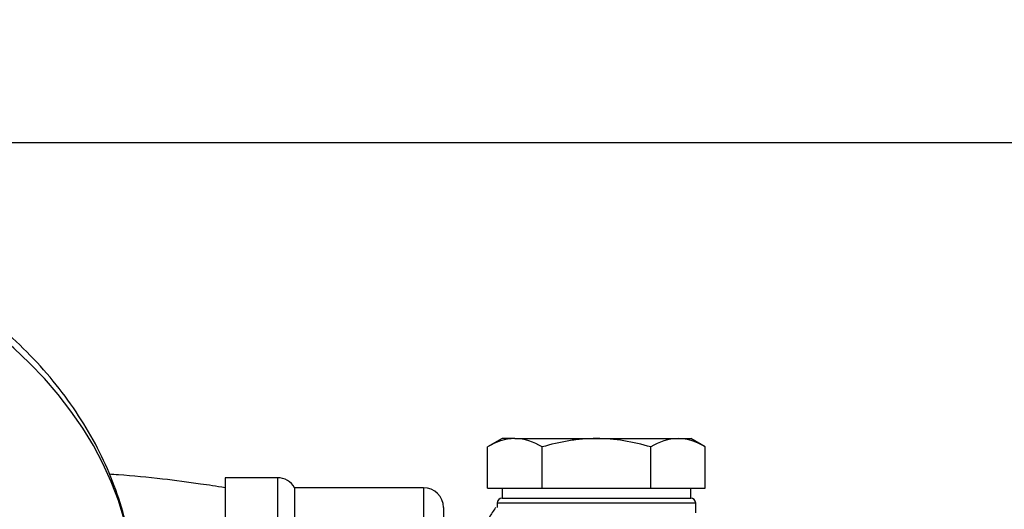
# Model space of a CAD drawing. Units: millimetres. Extents: x 0 to 289, y 0 to 202.
# Drawn here: x 187 to 197, y 178 to 183 of the extents above; entities that cross this region are included whole.
import ezdxf
from ezdxf.enums import TextEntityAlignment as Align

# ---------------------------------------------------------------- set-up
doc = ezdxf.new("R2010")
doc.units = ezdxf.units.MM
for name, color, linetype in [('12814051_TORNILL', 7, 'Continuous'), ('17214017_MI33V6', 7, 'Continuous'), ('17610012.1_REVB_', 7, 'Continuous'), ('17610012.2_MITAD', 7, 'Continuous'), ('57000369_ARANDEL', 7, 'Continuous'), ('Predeterminado', 7, 'Continuous')]:
    doc.layers.add(name, color=color, linetype=linetype)
doc.styles.add('SEACAD_Arial', font='arial.ttf')
doc.dimstyles.new('SOLE', dxfattribs={"dimtxt": 2.6, "dimasz": 2.08, "dimexe": 1.3, "dimexo": 1.3, "dimgap": 0.65, "dimtad": 1, "dimlfac": 10, "dimdsep": 46, "dimtxsty": 'SEACAD_Arial', "dimblk1": '_SE_FILLED', "dimblk2": '_SE_FILLED', "dimsah": 1, "dimcen": 1.3, "dimadec": 0, "dimazin": 0, "dimtfac": 0.7, "dimtdec": 3, "dimtmove": 0, "dimatfit": 3, "dimfxl": 1, "dimarcsym": 0})

# ---------------------------------------------------------------- blocks, each defined once
blk = doc.blocks.new('SE1')
at = {"layer": '12814051_TORNILL', "color": 7, "linetype": 'Continuous'}
for p, q in [((191.7738, 178.8513), (191.6269, 178.7665)), ((191.9011, 178.8513), (191.7738, 178.8513)), ((191.9011, 178.8513), (192.7238, 178.8513)), ((192.7238, 178.8513), (193.5466, 178.8513)), ((193.5466, 178.8513), (193.6738, 178.8513)), ((193.8208, 178.7665), (193.6738, 178.8513)), ((191.6269, 178.3513), (191.6269, 178.7665)), ((192.1753, 178.3513), (192.1753, 178.7665)), ((193.2723, 178.3513), (193.2723, 178.7665)), ((193.8208, 178.3513), (193.8208, 178.7665)), ((191.6269, 178.3513), (191.9011, 178.3513)), ((191.7738, 178.3513), (191.7738, 178.2513)), ((191.9011, 178.3513), (192.1753, 178.3513)), ((192.1753, 178.3513), (192.7238, 178.3513)), ((192.7238, 178.3513), (193.2723, 178.3513)), ((193.2723, 178.3513), (193.5466, 178.3513)), ((193.5466, 178.3513), (193.8208, 178.3513)), ((193.6738, 178.2513), (193.6738, 178.3513)), ((191.7738, 178.2513), (193.6738, 178.2513))]:
    blk.add_line(p, q, dxfattribs=at)
for centre, radius, start, end in [((191.9167, 178.3154), 0.5362, 91.66424, 122.72001), ((191.8819, 178.3038), 0.5479, 57.62038, 87.99537), ((193.5621, 178.3154), 0.5362, 91.66424, 122.72001), ((193.5274, 178.3038), 0.5479, 57.62038, 87.99537)]:
    blk.add_arc(centre, radius, start, end, dxfattribs=at)
for points, knots in [([(192.7238, 178.8513), (192.6775, 178.8513), (192.6309, 178.8493), (192.5376, 178.8415), (192.4913, 178.8357), (192.3539, 178.8134), (192.264, 178.7921), (192.1753, 178.7665)], [0, 0, 0, 0, 0.25, 0.25, 0.5, 0.5, 1, 1, 1, 1]), ([(193.2723, 178.7665), (193.1831, 178.7922), (193.0917, 178.8138), (192.9086, 178.8433), (192.8165, 178.8513), (192.7238, 178.8513)], [0, 0, 0, 0, 0.5, 0.5, 1, 1, 1, 1])]:
    blk.add_open_spline(points, degree=3, knots=knots, dxfattribs=at)
at = {"layer": '17214017_MI33V6', "color": 7, "linetype": 'Continuous'}
for p, q in [((188.9817, 178.4555), (188.9817, 176.4555)), ((189.5085, 178.4555), (188.9817, 178.4555)), ((189.5085, 178.4555), (189.5085, 176.4555)), ((189.6817, 178.3555), (189.6817, 176.5555)), ((190.9817, 178.3555), (189.6817, 178.3555)), ((190.9817, 178.3555), (190.9817, 176.5555)), ((191.1817, 178.1555), (191.1817, 176.7555))]:
    blk.add_line(p, q, dxfattribs=at)
for centre, radius, start, end in [((189.5085, 178.2555), 0.2, 30, 90), ((190.9817, 178.1555), 0.2, 0, 90), ((192.6817, 177.4555), 1.2, 144.31467, 150)]:
    blk.add_arc(centre, radius, start, end, dxfattribs=at)
blk.add_open_spline([(188.9817, 178.3555), (188.8909, 178.3696), (188.6937, 178.4), (188.3273, 178.4475), (188.023, 178.478), (187.8448, 178.4892), (187.814, 178.4909)], degree=3, knots=[0, 0, 0, 0, 0.0398781, 0.1021739, 0.1750273, 0.1902402, 0.1902402, 0.1902402, 0.1902402], dxfattribs=at)
at = {"layer": '17610012.1_REVB_', "color": 7, "linetype": 'Continuous'}
for centre, major_axis, start_param, end_param in [((182.7238, 174.7205), (-5.45, 0), 3.141593, 6.283185), ((182.7238, 174.3859), (-5.45, 0), 2.949733, 6.45898), ((182.7238, 174.3859), (-5.35, 0), 3.141593, 6.283185)]:
    blk.add_ellipse(centre, major_axis=major_axis, ratio=0.743145, start_param=start_param, end_param=end_param, dxfattribs=at)
at = {"layer": '17610012.2_MITAD', "color": 7, "linetype": 'Continuous'}
for centre, major_axis in [((182.7238, 177.233), (-5.35, 0)), ((182.7238, 175.055), (-5.45, 0)), ((182.7238, 174.7205), (-5.45, 0))]:
    blk.add_ellipse(centre, major_axis=major_axis, ratio=0.743145, start_param=3.141593, end_param=6.283185, dxfattribs=at)
blk.add_open_spline([(188.0724, 177.2007), (188.073, 177.2103), (188.0794, 177.3329), (188.0587, 177.5897), (188.0014, 177.9418), (187.9011, 178.292), (187.7629, 178.6328), (187.5865, 178.9633), (187.3733, 179.2807), (187.1246, 179.5829), (186.8423, 179.8674), (186.5283, 180.1321), (186.1851, 180.3748), (185.8153, 180.5935), (185.422, 180.7866), (185.0081, 180.9527), (184.577, 181.0905), (184.1319, 181.1989), (183.6762, 181.2774), (183.2134, 181.3253), (182.7469, 181.3424), (182.2801, 181.3284), (181.8166, 181.2835), (181.3596, 181.2079), (180.9127, 181.1021), (180.4792, 180.9668), (180.0623, 180.8028), (179.6652, 180.6112), (179.2911, 180.3932), (178.943, 180.1504), (178.6238, 179.8845), (178.3361, 179.5975), (178.0825, 179.2918), (177.865, 178.97), (177.6854, 178.6347), (177.5454, 178.2892), (177.4445, 177.9351), (177.3886, 177.5833), (177.3685, 177.3379), (177.3735, 177.2259)], degree=3, knots=[0.0023475, 0.0023475, 0.0023475, 0.0023475, 0.0045399, 0.0313999, 0.0582422, 0.0851133, 0.1120637, 0.1391313, 0.1663383, 0.1936896, 0.221176, 0.248778, 0.2764711, 0.3042306, 0.3320344, 0.3598651, 0.3877099, 0.4155594, 0.4434101, 0.4712615, 0.4991152, 0.5269737, 0.5548397, 0.5827158, 0.6106047, 0.6385081, 0.6664256, 0.6943542, 0.7222841, 0.7502018, 0.7780884, 0.8059191, 0.833665, 0.8612958, 0.8887852, 0.9161164, 0.9432879, 0.970316, 0.9966381, 0.9966381, 0.9966381, 0.9966381], dxfattribs=at)
at = {"layer": '57000369_ARANDEL', "color": 7, "linetype": 'Continuous'}
for p, q in [((191.7738, 178.2513), (193.6738, 178.2513)), ((193.7238, 178.2013), (191.7238, 178.2013)), ((191.7238, 178.2013), (191.7238, 178.1555)), ((193.7238, 178.1013), (193.7238, 178.2013))]:
    blk.add_line(p, q, dxfattribs=at)
for centre, start, end in [((191.7738, 178.2013), 90, 180), ((193.6738, 178.2013), 0, 90)]:
    blk.add_arc(centre, 0.05, start, end, dxfattribs=at)
blk = doc.blocks.new('DMBLK130')
at = {"layer": 'Predeterminado', "linetype": 'Continuous'}
for points in [[(168.3034, 179.7513), (168.9967, 179.7513), (168.65, 181.8313)], [(168.3034, 143.6313), (168.65, 141.5513), (168.9967, 143.6313)]]:
    blk.add_hatch(color=7, dxfattribs=at).paths.add_polyline_path(points)
at = {"layer": 'Predeterminado', "color": 7, "linetype": 'Continuous'}
for p, q in [((215.4738, 181.8313), (167.35, 181.8313)), ((168.65, 141.5513), (168.65, 181.8313)), ((172.6469, 141.5513), (167.35, 141.5513))]:
    blk.add_line(p, q, dxfattribs=at)
at = {"layer": 'Predeterminado', "color": 7, "linetype": 'Continuous', "style": 'SEACAD_Arial'}
blk.add_text('402.8', height=2.6, rotation=90, dxfattribs=at).set_placement((165.4, 157.1131), align=Align.TOP_LEFT)
blk = doc.blocks.new('_SE_FILLED')
at = {"color": 0}
blk.add_line((0, 0), (-1, 0), dxfattribs=at)
blk.add_solid([(0, 0), (-1, -0.1665), (-1, 0.1665), (0, 0)], dxfattribs=at)
blk = doc.blocks.new('DMBLK131')
at = {"layer": 'Predeterminado', "linetype": 'Continuous'}
for points in [[(176.9364, 188.253), (174.8564, 187.9063), (176.9364, 187.5596)], [(197.8438, 188.253), (197.8438, 187.5596), (199.9238, 187.9063)]]:
    blk.add_hatch(color=7, dxfattribs=at).paths.add_polyline_path(points)
at = {"layer": 'Predeterminado', "color": 7, "linetype": 'Continuous'}
for p, q in [((174.8564, 165.566), (174.8564, 189.2063)), ((199.9238, 183.9195), (199.9238, 189.2063)), ((174.8564, 187.9063), (199.9238, 187.9063))]:
    blk.add_line(p, q, dxfattribs=at)
at = {"layer": 'Predeterminado', "color": 7, "linetype": 'Continuous', "style": 'SEACAD_Arial'}
blk.add_text('250.7', height=2.6, dxfattribs=at).set_placement((182.8119, 191.1563), align=Align.TOP_LEFT)
blk = doc.blocks.new('DMBLK133')
at = {"layer": 'Predeterminado', "linetype": 'Continuous'}
for points in [[(176.9364, 196.053), (174.8564, 195.7063), (176.9364, 195.3596)], [(225.0274, 196.053), (225.0274, 195.3596), (227.1074, 195.7063)]]:
    blk.add_hatch(color=7, dxfattribs=at).paths.add_polyline_path(points)
at = {"layer": 'Predeterminado', "color": 7, "linetype": 'Continuous'}
for p, q in [((174.8564, 165.566), (174.8564, 197.0063)), ((227.1074, 160.9529), (227.1074, 197.0063)), ((227.1074, 195.7063), (174.8564, 195.7063))]:
    blk.add_line(p, q, dxfattribs=at)
at = {"layer": 'Predeterminado', "color": 7, "linetype": 'Continuous', "style": 'SEACAD_Arial'}
blk.add_text('522.5', height=2.6, dxfattribs=at).set_placement((196.4037, 198.9563), align=Align.TOP_LEFT)
blk = doc.blocks.new('DMBLK134')
at = {"layer": 'Predeterminado', "linetype": 'Continuous'}
for points in [[(160.5034, 179.7513), (161.1967, 179.7513), (160.85, 181.8313)], [(160.5034, 122.5651), (160.85, 120.4851), (161.1967, 122.5651)]]:
    blk.add_hatch(color=7, dxfattribs=at).paths.add_polyline_path(points)
at = {"layer": 'Predeterminado', "color": 7, "linetype": 'Continuous'}
for p, q in [((215.4738, 181.8313), (159.55, 181.8313)), ((160.85, 120.4851), (160.85, 181.8313)), ((186.7738, 120.4851), (159.55, 120.4851))]:
    blk.add_line(p, q, dxfattribs=at)
at = {"layer": 'Predeterminado', "color": 7, "linetype": 'Continuous', "style": 'SEACAD_Arial'}
blk.add_text('613.5', height=2.6, rotation=90, dxfattribs=at).set_placement((157.6, 146.5799), align=Align.TOP_LEFT)

msp = doc.modelspace()

# ---------------------------------------------------------------- block references
at = {"layer": 'Predeterminado'}
msp.add_blockref('SE1', (0, 0), dxfattribs=at)

# ---------------------------------------------------------------- dimensions: what is measured, and where the dimension line sits
at = {"layer": 'Predeterminado', "color": 7, "linetype": 'Continuous'}
for base, p1, p2, picture, middle in [((174.8564, 195.7063), (227.1074, 159.6529), (174.8564, 164.266), 'DMBLK133', (200.9819, 195.7063)), ((199.9238, 187.9063), (174.8564, 164.266), (199.9238, 182.6195), 'DMBLK131', (187.3901, 187.9063))]:
    dim = msp.add_linear_dim(base=base, p1=p1, p2=p2, text='\\A1;<>', dimstyle='SOLE', override={"dimdec": 1}, dxfattribs=at)
    dim.commit()
    dim.dimension.update_dxf_attribs({"geometry": picture, "text_midpoint": middle, "dimtype": 160})
dim = msp.add_linear_dim(base=(160.85, 181.8313), p1=(188.0738, 120.4851), p2=(216.7738, 181.8313), angle=90, text='\\A1;<>', dimstyle='SOLE', override={"dimdec": 1}, dxfattribs=at)
dim.commit()
dim.dimension.update_dxf_attribs({"geometry": 'DMBLK134', "text_midpoint": (160.85, 151.1582), "dimtype": 160})
dim = msp.add_linear_dim(base=(168.65, 181.8313), p1=(173.9469, 141.5513), p2=(216.7738, 181.8313), angle=90, text='\\A1;<>', dimstyle='SOLE', dxfattribs=at)
dim.commit()
dim.dimension.update_dxf_attribs({"geometry": 'DMBLK130', "text_midpoint": (168.65, 161.6913), "dimtype": 160})

doc.saveas('drawing.dxf')
